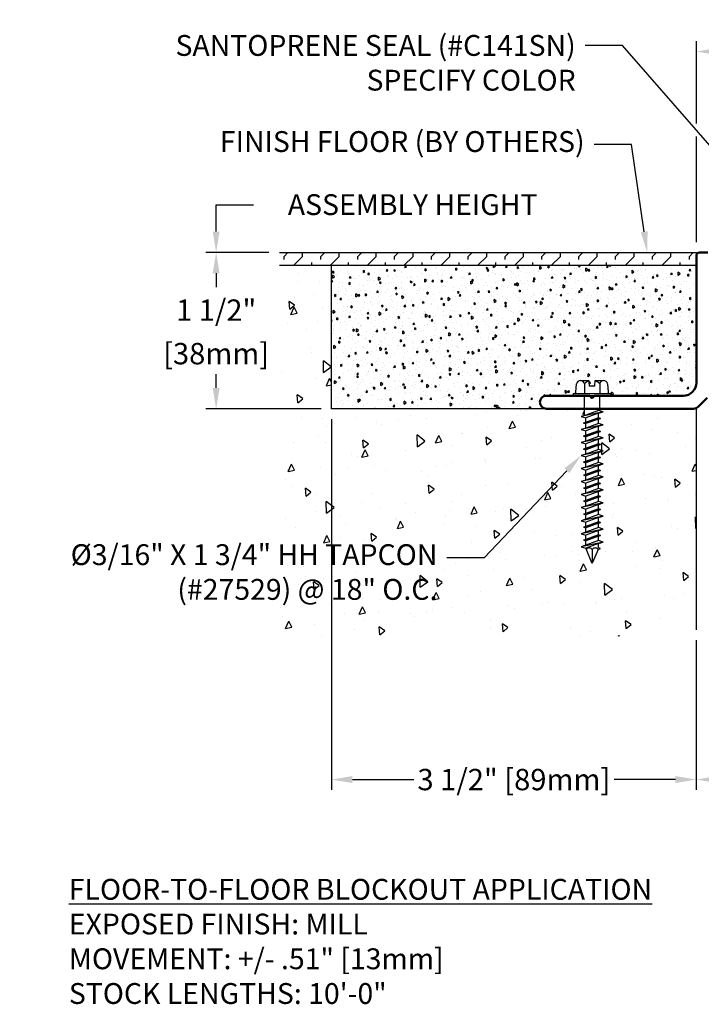
# Model space of a CAD drawing. Units: inches. Extents: x 102.4 to 117, y 5.8 to 15.7.
# Drawn here: x 102.4 to 108.9, y 5.8 to 15.3 of the extents above; entities that cross this region are included whole.
import ezdxf
from ezdxf import colors
from ezdxf.entities.mleader import LeaderData, LeaderLine
from ezdxf.math import Vec2, Vec3

# ---------------------------------------------------------------- set-up
doc = ezdxf.new("R2010")
doc.units = ezdxf.units.IN
doc.header["$MEASUREMENT"] = 0
for name, color, linetype in [('DIM', 6, 'Continuous'), ('DRAWING', 3, 'Continuous'), ('Hatch', 8, 'Continuous'), ('JOINT', 2, 'Continuous'), ('Seal-Fill', 8, 'Continuous')]:
    doc.layers.add(name, color=color, linetype=linetype)
doc.layers.add('Profile', color=4, linetype='Continuous', lineweight=50)
doc.styles.add('ARIAL', font='arial.ttf', dxfattribs={"height": 0.1})
doc.styles.get("Standard").update_dxf_attribs({"font": 'arial.ttf'})
doc.dimstyles.new('AA', dxfattribs={"dimtxt": 0.205, "dimasz": 0.2, "dimexe": 0.1, "dimexo": 0.1, "dimgap": 0.09, "dimtad": 0, "dimtih": 1, "dimtoh": 1, "dimdec": 4, "dimzin": 0, "dimdsep": 46, "dimlunit": 4, "dimtxsty": 'Standard', "dimcen": 0.09, "dimclrd": 256, "dimclre": 256, "dimclrt": 256, "dimadec": 0, "dimazin": 0, "dimtfac": 1, "dimtdec": 4, "dimtofl": 0, "dimtmove": 0, "dimatfit": 3, "dimfxl": 1, "dimfrac": 2, "dimtolj": 1, "dimtzin": 0, "dimlwd": -1, "dimarcsym": 0})
doc.dimstyles.new('JWARCH', dxfattribs={"dimtxt": 0.205, "dimasz": 0.2, "dimexe": 0.1, "dimexo": 0.1, "dimgap": 0.09, "dimtad": 0, "dimtih": 1, "dimtoh": 1, "dimdec": 4, "dimzin": 3, "dimdsep": 46, "dimlunit": 4, "dimtxsty": 'Standard', "dimcen": 0.09, "dimadec": 0, "dimazin": 0, "dimtfac": 1, "dimtdec": 4, "dimtofl": 0, "dimtmove": 0, "dimatfit": 3, "dimfxl": 1, "dimfrac": 2, "dimtolj": 1, "dimtzin": 0, "dimarcsym": 0})

# ---------------------------------------------------------------- blocks, each defined once
blk = doc.blocks.new('*D30')
at = {"layer": 'DEFPOINTS', "color": 0, "transparency": 16777216}
for p in [(105.3772, 11.522), (108.8772, 9.4008), (108.8772, 7.9624)]:
    blk.add_point(p, dxfattribs=at)
at = {"layer": 'DIM', "lineweight": -2, "transparency": 16777216}
for p, q in [((105.3772, 11.422), (105.3772, 7.8624)), ((108.8772, 9.3008), (108.8772, 7.8624))]:
    blk.add_line(p, q, dxfattribs=at)
at = {"layer": 'DIM', "transparency": 16777216}
for p, q in [((105.5772, 7.9624), (106.166, 7.9624)), ((108.6772, 7.9624), (108.0884, 7.9624))]:
    blk.add_line(p, q, dxfattribs=at)
for points in [[(105.5772, 7.9957), (105.5772, 7.9291), (105.3772, 7.9624)], [(108.6772, 7.9957), (108.6772, 7.9291), (108.8772, 7.9624)]]:
    blk.add_solid(points, dxfattribs=at)
at = {"layer": 'DIM', "transparency": 16777216, "insert": (107.1272, 7.9624), "char_height": 0.205, "attachment_point": 5}
blk.add_mtext('\\A1;3 1/2" [89mm]', dxfattribs=at)
blk = doc.blocks.new('*D31')
at = {"layer": 'DEFPOINTS', "color": 0}
for p in [(108.8772, 9.4008), (111.8772, 9.4008), (108.8772, 7.9624)]:
    blk.add_point(p, dxfattribs=at)
at = {"layer": 'DIM', "lineweight": -2}
for p, q in [((108.8772, 9.3008), (108.8772, 7.8624)), ((111.8772, 9.3008), (111.8772, 8.9199)), ((111.8772, 8.7949), (111.8772, 7.8624))]:
    blk.add_line(p, q, dxfattribs=at)
at = {"layer": 'DIM'}
for p, q in [((109.0772, 7.9624), (109.7086, 7.9624)), ((111.6772, 7.9624), (111.1522, 7.9624))]:
    blk.add_line(p, q, dxfattribs=at)
for points in [[(109.0772, 7.9957), (109.0772, 7.9291), (108.8772, 7.9624)], [(111.6772, 7.9291), (111.6772, 7.9957), (111.8772, 7.9624)]]:
    blk.add_solid(points, dxfattribs=at)
at = {"layer": 'DIM', "insert": (110.4304, 7.9624), "char_height": 0.205, "attachment_point": 5}
blk.add_mtext('\\A1;3" [76mm]', dxfattribs=at)
blk = doc.blocks.new('HH Tapcon 1 3-4 long')
at = {"layer": 'DRAWING'}
for p, q in [((-0.1551, 0.0333), (-0.1479, 0.1148)), ((-0.1109, 0.1462), (-0.0312, 0.1462)), ((-0.074, 0.1148), (-0.074, 0.0215)), ((-0.0312, 0.1462), (-0.0267, 0.0946)), ((-0.0267, 0.0946), (0.0267, 0.0946)), ((0.0267, 0.0946), (0.0312, 0.1462)), ((0.0312, 0.1462), (0.1109, 0.1462)), ((0.074, 0.1148), (0.074, 0.0215)), ((0.1479, 0.1148), (0.1551, 0.0333)), ((-0.074, 0.0215), (0.074, 0.0215)), ((-0.074, -0.1899), (-0.074, 0)), ((0.074, -0.1453), (0.074, 0)), ((0.105, -0.155), (-0.105, -0.1997)), ((-0.061, -0.1858), (-0.105, -0.1997)), ((0.061, -0.1412), (-0.061, -0.1858)), ((0.061, -0.1689), (-0.061, -0.2135)), ((0.105, -0.155), (0.061, -0.1412)), ((0.061, -0.1689), (0.105, -0.155)), ((0.061, -0.2112), (0.061, -0.1689)), ((-0.105, -0.1997), (-0.061, -0.2135)), ((0.105, -0.28), (-0.105, -0.3247)), ((0.061, -0.2112), (-0.081, -0.2622)), ((0.081, -0.2175), (-0.081, -0.2622)), ((-0.081, -0.2622), (0.061, -0.2238)), ((-0.081, -0.2622), (-0.061, -0.2685)), ((-0.061, -0.2559), (-0.061, -0.2135)), ((0.061, -0.2238), (-0.061, -0.2685)), ((0.061, -0.2662), (-0.061, -0.3108)), ((-0.061, -0.3108), (-0.061, -0.2685)), ((0.081, -0.2175), (0.061, -0.2112)), ((0.061, -0.2238), (0.081, -0.2175)), ((0.061, -0.2662), (0.061, -0.2238)), ((0.105, -0.28), (0.061, -0.2662)), ((0.061, -0.2939), (0.105, -0.28)), ((-0.061, -0.3108), (-0.105, -0.3247)), ((-0.105, -0.3247), (-0.061, -0.3385)), ((0.061, -0.3362), (-0.081, -0.3872)), ((0.081, -0.3425), (-0.081, -0.3872)), ((-0.081, -0.3872), (0.061, -0.3488)), ((0.061, -0.2939), (-0.061, -0.3385)), ((-0.061, -0.3809), (-0.061, -0.3385)), ((0.061, -0.3488), (-0.061, -0.3935)), ((0.061, -0.3362), (0.061, -0.2939)), ((0.081, -0.3425), (0.061, -0.3362)), ((0.061, -0.3488), (0.081, -0.3425)), ((0.061, -0.3912), (0.061, -0.3488)), ((0.105, -0.405), (-0.105, -0.4497)), ((-0.061, -0.4358), (-0.105, -0.4497)), ((-0.105, -0.4497), (-0.061, -0.4635)), ((-0.081, -0.3872), (-0.061, -0.3935)), ((0.061, -0.4612), (-0.081, -0.5122)), ((0.081, -0.4675), (-0.081, -0.5122)), ((0.061, -0.3912), (-0.061, -0.4358)), ((-0.061, -0.4358), (-0.061, -0.3935)), ((0.061, -0.4189), (-0.061, -0.4635)), ((-0.061, -0.5059), (-0.061, -0.4635)), ((0.105, -0.405), (0.061, -0.3912)), ((0.061, -0.4189), (0.105, -0.405)), ((0.061, -0.4612), (0.061, -0.4189)), ((0.081, -0.4675), (0.061, -0.4612)), ((0.061, -0.4738), (0.081, -0.4675)), ((0.105, -0.53), (-0.105, -0.5747)), ((-0.061, -0.5608), (-0.105, -0.5747)), ((-0.081, -0.5122), (0.061, -0.4738)), ((-0.081, -0.5122), (-0.061, -0.5185)), ((0.061, -0.4738), (-0.061, -0.5185)), ((0.061, -0.5162), (-0.061, -0.5608)), ((-0.061, -0.5608), (-0.061, -0.5185)), ((0.061, -0.5439), (-0.061, -0.5885)), ((0.061, -0.5162), (0.061, -0.4738)), ((0.105, -0.53), (0.061, -0.5162)), ((0.061, -0.5439), (0.105, -0.53)), ((0.061, -0.5862), (0.061, -0.5439)), ((-0.105, -0.5747), (-0.061, -0.5885)), ((0.105, -0.655), (-0.105, -0.6997)), ((0.061, -0.5862), (-0.081, -0.6372)), ((0.081, -0.5925), (-0.081, -0.6372)), ((-0.081, -0.6372), (0.061, -0.5988)), ((-0.061, -0.6309), (-0.081, -0.6372)), ((-0.081, -0.6372), (-0.061, -0.6435)), ((-0.061, -0.6309), (-0.061, -0.5885)), ((0.061, -0.5988), (-0.061, -0.6435)), ((0.061, -0.6412), (-0.061, -0.6858)), ((-0.061, -0.6858), (-0.061, -0.6435)), ((0.081, -0.5925), (0.061, -0.5862)), ((0.061, -0.5988), (0.081, -0.5925)), ((0.061, -0.6412), (0.061, -0.5988)), ((0.105, -0.655), (0.061, -0.6412)), ((0.061, -0.6689), (0.105, -0.655)), ((-0.061, -0.6858), (-0.105, -0.6997)), ((-0.105, -0.6997), (-0.061, -0.7135)), ((0.081, -0.7175), (-0.081, -0.7622)), ((-0.061, -0.7559), (-0.081, -0.7622)), ((0.061, -0.6689), (-0.061, -0.7135)), ((0.061, -0.7112), (-0.061, -0.7559)), ((-0.061, -0.7559), (-0.061, -0.7135)), ((0.061, -0.7238), (-0.061, -0.7685)), ((0.061, -0.7112), (0.061, -0.6689)), ((0.081, -0.7175), (0.061, -0.7112)), ((0.061, -0.7238), (0.081, -0.7175)), ((0.061, -0.7662), (0.061, -0.7238)), ((0.105, -0.78), (-0.105, -0.8247)), ((-0.061, -0.8108), (-0.105, -0.8247)), ((-0.105, -0.8247), (-0.061, -0.8385)), ((-0.081, -0.7622), (-0.061, -0.7685)), ((0.081, -0.8425), (-0.081, -0.8872)), ((0.061, -0.7662), (-0.061, -0.8108)), ((-0.061, -0.8108), (-0.061, -0.7685)), ((0.061, -0.7939), (-0.061, -0.8385)), ((0.061, -0.8362), (-0.061, -0.8809)), ((-0.061, -0.8809), (-0.061, -0.8385)), ((0.061, -0.8488), (-0.061, -0.8935)), ((0.105, -0.78), (0.061, -0.7662)), ((0.061, -0.7939), (0.105, -0.78)), ((0.061, -0.8362), (0.061, -0.7939)), ((0.081, -0.8425), (0.061, -0.8362)), ((0.061, -0.8488), (0.081, -0.8425)), ((0.061, -0.8912), (0.061, -0.8488)), ((0.105, -0.905), (-0.105, -0.9497)), ((-0.061, -0.9358), (-0.105, -0.9497)), ((-0.061, -0.8809), (-0.081, -0.8872)), ((-0.081, -0.8872), (-0.061, -0.8935)), ((0.061, -0.8912), (-0.061, -0.9358)), ((-0.061, -0.9358), (-0.061, -0.8935)), ((0.061, -0.9189), (-0.061, -0.9635)), ((0.105, -0.905), (0.061, -0.8912)), ((0.061, -0.9189), (0.105, -0.905)), ((0.061, -0.9612), (0.061, -0.9189)), ((-0.105, -0.9497), (-0.061, -0.9635)), ((0.105, -1.03), (-0.105, -1.0747)), ((0.081, -0.9675), (-0.081, -1.0122)), ((-0.061, -1.0059), (-0.081, -1.0122)), ((-0.081, -1.0122), (-0.061, -1.0185)), ((0.061, -0.9612), (-0.061, -1.0059)), ((-0.061, -1.0059), (-0.061, -0.9635)), ((0.061, -0.9738), (-0.061, -1.0185)), ((0.061, -1.0162), (-0.061, -1.0608)), ((-0.061, -1.0608), (-0.061, -1.0185)), ((0.081, -0.9675), (0.061, -0.9612)), ((0.061, -0.9738), (0.081, -0.9675)), ((0.061, -1.0162), (0.061, -0.9738)), ((0.105, -1.03), (0.061, -1.0162)), ((0.061, -1.0439), (0.105, -1.03)), ((-0.061, -1.0608), (-0.105, -1.0747)), ((-0.105, -1.0747), (-0.061, -1.0885)), ((0.081, -1.0925), (-0.081, -1.1372)), ((-0.061, -1.1309), (-0.081, -1.1372)), ((0.061, -1.0439), (-0.061, -1.0885)), ((0.061, -1.0862), (-0.061, -1.1309)), ((-0.061, -1.1309), (-0.061, -1.0885)), ((0.061, -1.0988), (-0.061, -1.1435)), ((0.061, -1.0862), (0.061, -1.0439)), ((0.081, -1.0925), (0.061, -1.0862)), ((0.061, -1.0988), (0.081, -1.0925)), ((0.061, -1.1412), (0.061, -1.0988)), ((0.105, -1.155), (-0.105, -1.1997)), ((-0.061, -1.1858), (-0.105, -1.1997)), ((-0.105, -1.1997), (-0.061, -1.2135)), ((-0.081, -1.1372), (-0.061, -1.1435)), ((0.081, -1.2175), (-0.081, -1.2622)), ((0.061, -1.1412), (-0.061, -1.1858)), ((-0.061, -1.1858), (-0.061, -1.1435)), ((0.061, -1.1689), (-0.061, -1.2135)), ((0.061, -1.2112), (-0.061, -1.2559)), ((-0.061, -1.2559), (-0.061, -1.2135)), ((0.061, -1.2238), (-0.061, -1.2685)), ((0.105, -1.155), (0.061, -1.1412)), ((0.061, -1.1689), (0.105, -1.155)), ((0.061, -1.2112), (0.061, -1.1689)), ((0.081, -1.2175), (0.061, -1.2112)), ((0.061, -1.2238), (0.081, -1.2175)), ((0.061, -1.2662), (0.061, -1.2238)), ((0.105, -1.28), (-0.105, -1.3247)), ((-0.061, -1.3108), (-0.105, -1.3247)), ((-0.061, -1.2559), (-0.081, -1.2622)), ((-0.081, -1.2622), (-0.061, -1.2685)), ((0.061, -1.2662), (-0.061, -1.3108)), ((-0.061, -1.3108), (-0.061, -1.2685)), ((0.061, -1.2939), (-0.061, -1.3385)), ((0.105, -1.28), (0.061, -1.2662)), ((0.061, -1.2939), (0.105, -1.28)), ((0.061, -1.3362), (0.061, -1.2939)), ((-0.105, -1.3247), (-0.061, -1.3385)), ((0.105, -1.405), (-0.105, -1.4497)), ((0.081, -1.3425), (-0.081, -1.3872)), ((-0.061, -1.3809), (-0.081, -1.3872)), ((-0.081, -1.3872), (-0.061, -1.3935)), ((0.061, -1.3362), (-0.061, -1.3809)), ((-0.061, -1.3809), (-0.061, -1.3385)), ((0.061, -1.3488), (-0.061, -1.3935)), ((0.061, -1.3912), (-0.061, -1.4358)), ((-0.061, -1.4358), (-0.061, -1.3935)), ((0.081, -1.3425), (0.061, -1.3362)), ((0.061, -1.3488), (0.081, -1.3425)), ((0.061, -1.3912), (0.061, -1.3488)), ((0.105, -1.405), (0.061, -1.3912)), ((0.061, -1.4189), (0.105, -1.405)), ((-0.061, -1.4358), (-0.105, -1.4497)), ((-0.105, -1.4497), (-0.061, -1.4635)), ((0.061, -1.4189), (-0.061, -1.4635)), ((-0.061, -1.4669), (-0.061, -1.4635)), ((-0.061, -1.4669), (-0.0057, -1.6005)), ((0, -1.4749), (0, -1.6038)), ((0.0577, -1.4749), (0.0057, -1.6005)), ((0.0577, -1.4749), (0.081, -1.4675)), ((0.061, -1.4612), (0.061, -1.4189)), ((0.081, -1.4675), (0.061, -1.4612))]:
    blk.add_line(p, q, dxfattribs=at)
blk.add_lwpolyline([(-0.1797, 0.0215), (0.1797, 0.0215), (0.1797, 0), (-0.1797, 0)], close=True, dxfattribs=at)
for centre, radius, start, end in [((-0.1109, 0.1087), 0.0375, 9.28497, 170.71503), ((0, 0.0435), 0.1027, 107.42152, 136.04074), ((0, 0.0435), 0.1027, 43.95926, 72.57848), ((0.1109, 0.1087), 0.0375, 9.28497, 170.71503), ((-0.1679, 0.0344), 0.0129, 270, 355), ((0.1679, 0.0344), 0.0129, 185, 270), ((-0.0288, -1.4984), 0.0372, 39.19756, 140.80244), ((0.0288, -1.4984), 0.0372, 39.19756, 140.80244), ((0, -1.5973), 0.00648, 209.18636, 330.81364)]:
    blk.add_arc(centre, radius, start, end, dxfattribs=at)
blk = doc.blocks.new('*D33')
at = {"layer": 'DEFPOINTS', "color": 0}
for p in [(111.876, 14.9503), (108.8783, 13.022), (111.876, 13.022)]:
    blk.add_point(p, dxfattribs=at)
at = {"layer": 'DIM', "lineweight": -2}
for p, q in [((108.8783, 14.2585), (108.8783, 15.0503)), ((111.876, 13.122), (111.876, 15.0503)), ((108.8783, 13.122), (108.8783, 14.1335))]:
    blk.add_line(p, q, dxfattribs=at)
at = {"layer": 'DIM'}
for p, q in [((109.0783, 14.9503), (109.6554, 14.9503)), ((111.676, 14.9503), (111.099, 14.9503))]:
    blk.add_line(p, q, dxfattribs=at)
for points in [[(109.0783, 14.9836), (109.0783, 14.9169), (108.8783, 14.9503)], [(111.676, 14.9169), (111.676, 14.9836), (111.876, 14.9503)]]:
    blk.add_solid(points, dxfattribs=at)
at = {"layer": 'DIM', "insert": (110.3772, 14.9503), "char_height": 0.205, "attachment_point": 5}
blk.add_mtext('\\A1;3" [76mm]', dxfattribs=at)
blk = doc.blocks.new('*D39')
at = {"layer": 'DEFPOINTS', "color": 0, "transparency": 16777216}
for p in [(104.2703, 13.022), (104.8772, 13.022), (105.3772, 11.522)]:
    blk.add_point(p, dxfattribs=at)
at = {"layer": 'DIM', "color": 0, "lineweight": -2, "transparency": 16777216}
for p, q in [((104.7772, 13.022), (104.1703, 13.022)), ((104.2703, 12.822), (104.2703, 12.6894)), ((104.2703, 11.722), (104.2703, 11.8546)), ((105.2772, 11.522), (104.1703, 11.522))]:
    blk.add_line(p, q, dxfattribs=at)
at = {"layer": 'DIM', "color": 0, "transparency": 16777216}
for points in [[(104.237, 12.822), (104.3037, 12.822), (104.2703, 13.022)], [(104.237, 11.722), (104.3037, 11.722), (104.2703, 11.522)]]:
    blk.add_solid(points, dxfattribs=at)
at = {"layer": 'DIM', "color": 0, "transparency": 16777216, "char_height": 0.205, "attachment_point": 5}
for s, insert in [('\\A1;1 1/2"', (104.2703, 12.468)), ('\\A1;[38mm]', (104.2703, 12.0506))]:
    blk.add_mtext(s, dxfattribs=dict(at, insert=insert))

msp = doc.modelspace()

# ---------------------------------------------------------------- hatches: boundary and pattern name
at = {"layer": 'Hatch'}
h = msp.add_hatch(dxfattribs=at)
h.set_pattern_fill('FLEX', color=256, scale=0.5, angle=45, style=0)
h.set_pattern_definition([(45, (86.09497, -29.00054), (-0.08838835, 0.08838835), [0.125, -0.125]), (90, (86.18336, -28.912155), (-0.08838835, 0.08838835), [0.03125, -0.1142767, 0.03125, -0.1767767])])
h.paths.add_polyline_path([(108.87834, 13.01255), (108.87834, 13.02201), (104.87718, 13.02201), (104.87718, 12.89701), (108.87834, 12.89701)])
h = msp.add_hatch(dxfattribs=at)
h.set_pattern_fill('AR-CONC', color=256, scale=0.1, angle=45, style=0)
h.set_pattern_definition([(95, (-0.5, 0), (0.551552, 0.462807), [0.075, -0.825]), (40, (-0.5, 0), (-0.629992, 0.433768), [0.06, -0.66]), (145.45144, (-0.45404, 0.0386), (-0.07844, 0.8965752), [0.06374, -0.701142]), (91.1842, (-0.6414, 0.1414), (0.8716934, 0.637614), [0.1125, -1.2375]), (141.6356, (-0.5688, 0.1946), (-0.0279, 1.349712), [0.09561, -1.051714]), (36.1842, (-0.6414, 0.1414), (-0.0279, 1.349712), [0.09, -0.99]), (66, (-0.53536, 0.1768), (0.7067716, 0.1373825), [0.075, -0.825]), (11, (-0.53536, 0.1768), (-0.3407086, 0.6848084), [0.06, -0.66]), (116.45144, (-0.47646, 0.1882), (0.366063, 0.822191), [0.06374, -0.701142]), (82.5, (-0.5, 0), (-0.2267932, 0.2439898), [0, -0.652, 0, -0.67, 0, -0.6625]), (52.5, (-0.5, 0), (-0.0928729, 0.4649094), [0, -0.382, 0, -0.637, 0, -0.2525]), (12.5, (-0.65768, -0.15768), (0.39341817, 0.36152076), [0, -0.25, 0, -0.78, 0, -1.035]), (2.5, (-0.7284, -0.2284), (0.34159, 0.4831598), [0, -0.325, 0, -0.518, 0, -0.735])])
edge = h.paths.add_edge_path()
edge.add_line((107.81634, 10.80847), (107.77234, 10.82234))
edge.add_line((107.77234, 10.82234), (107.81634, 10.83621))
edge.add_line((107.81634, 10.83621), (107.81634, 10.87853))
edge.add_line((107.81634, 10.87853), (107.79634, 10.88484))
edge.add_line((107.79634, 10.88484), (107.81634, 10.89115))
edge.add_line((107.81634, 10.89115), (107.81634, 10.93347))
edge.add_line((107.81634, 10.93347), (107.77234, 10.94734))
edge.add_line((107.77234, 10.94734), (107.81634, 10.96121))
edge.add_line((107.81634, 10.96121), (107.81634, 11.00353))
edge.add_line((107.81634, 11.00353), (107.79634, 11.00984))
edge.add_line((107.79634, 11.00984), (107.81634, 11.01701))
edge.add_line((107.81634, 11.01701), (107.81634, 11.05847))
edge.add_line((107.81634, 11.05847), (107.77234, 11.07234))
edge.add_line((107.77234, 11.07234), (107.81634, 11.08621))
edge.add_line((107.81634, 11.08621), (107.81634, 11.12853))
edge.add_line((107.81634, 11.12853), (107.79634, 11.13484))
edge.add_line((107.79634, 11.13484), (107.81634, 11.14201))
edge.add_line((107.81634, 11.14201), (107.81634, 11.18347))
edge.add_line((107.81634, 11.18347), (107.77234, 11.19734))
edge.add_line((107.77234, 11.19734), (107.81634, 11.21121))
edge.add_line((107.81634, 11.21121), (107.81634, 11.25353))
edge.add_line((107.81634, 11.25353), (107.79634, 11.25984))
edge.add_line((107.79634, 11.25984), (107.81634, 11.26701))
edge.add_line((107.81634, 11.26701), (107.81634, 11.30847))
edge.add_line((107.81634, 11.30847), (107.77234, 11.32234))
edge.add_line((107.77234, 11.32234), (107.81634, 11.33621))
edge.add_line((107.81634, 11.33621), (107.81634, 11.37853))
edge.add_line((107.81634, 11.37853), (107.79634, 11.38484))
edge.add_line((107.79634, 11.38484), (107.81634, 11.39201))
edge.add_line((107.81634, 11.39201), (107.81634, 11.43347))
edge.add_line((107.81634, 11.43347), (107.77234, 11.44734))
edge.add_line((107.77234, 11.44734), (107.80334, 11.45711))
edge.add_line((107.80334, 11.45711), (107.80334, 11.52201))
edge.add_line((107.80334, 11.52201), (107.43983, 11.52201))
edge.add_line((107.43983, 11.52201), (105.37718, 11.52201))
edge.add_line((105.37718, 11.52201), (105.37718, 12.89701))
edge.add_line((105.37718, 12.89701), (104.87718, 12.89701))
edge.add_line((104.87718, 12.89701), (104.87464, 9.33833))
edge.add_line((104.87464, 9.33833), (108.77666, 9.33833))
edge.add_line((108.77666, 9.33833), (108.87718, 9.6096))
edge.add_line((108.87718, 9.6096), (108.87718, 11.52201))
edge.add_line((108.87718, 11.52201), (107.95134, 11.52201))
edge.add_line((107.95134, 11.52201), (107.95134, 11.50175))
edge.add_line((107.95134, 11.50175), (107.98234, 11.49198))
edge.add_line((107.98234, 11.49198), (107.93834, 11.4781))
edge.add_line((107.93834, 11.4781), (107.93834, 11.43578))
edge.add_line((107.93834, 11.43578), (107.95834, 11.42948))
edge.add_line((107.95834, 11.42948), (107.93834, 11.42317))
edge.add_line((107.93834, 11.42317), (107.93834, 11.38085))
edge.add_line((107.93834, 11.38085), (107.98234, 11.36698))
edge.add_line((107.98234, 11.36698), (107.93834, 11.3531))
edge.add_line((107.93834, 11.3531), (107.93834, 11.31078))
edge.add_line((107.93834, 11.31078), (107.95834, 11.30448))
edge.add_line((107.95834, 11.30448), (107.93834, 11.29817))
edge.add_line((107.93834, 11.29817), (107.93834, 11.25585))
edge.add_line((107.93834, 11.25585), (107.98234, 11.24198))
edge.add_line((107.98234, 11.24198), (107.93834, 11.2281))
edge.add_line((107.93834, 11.2281), (107.93834, 11.18578))
edge.add_line((107.93834, 11.18578), (107.95834, 11.17948))
edge.add_line((107.95834, 11.17948), (107.93834, 11.17317))
edge.add_line((107.93834, 11.17317), (107.93834, 11.13085))
edge.add_line((107.93834, 11.13085), (107.98234, 11.11698))
edge.add_line((107.98234, 11.11698), (107.93834, 11.1031))
edge.add_line((107.93834, 11.1031), (107.93834, 11.06078))
edge.add_line((107.93834, 11.06078), (107.95834, 11.05448))
edge.add_line((107.95834, 11.05448), (107.93834, 11.04817))
edge.add_line((107.93834, 11.04817), (107.93834, 11.00585))
edge.add_line((107.93834, 11.00585), (107.98234, 10.99198))
edge.add_line((107.98234, 10.99198), (107.93834, 10.9781))
edge.add_line((107.93834, 10.9781), (107.93834, 10.93578))
edge.add_line((107.93834, 10.93578), (107.95834, 10.92948))
edge.add_line((107.95834, 10.92948), (107.93834, 10.92317))
edge.add_line((107.93834, 10.92317), (107.93834, 10.88085))
edge.add_line((107.93834, 10.88085), (107.98234, 10.86698))
edge.add_line((107.98234, 10.86698), (107.93834, 10.8531))
edge.add_line((107.93834, 10.8531), (107.93834, 10.81078))
edge.add_line((107.93834, 10.81078), (107.95834, 10.80448))
edge.add_line((107.95834, 10.80448), (107.93834, 10.79817))
edge.add_line((107.93834, 10.79817), (107.93834, 10.75585))
edge.add_line((107.93834, 10.75585), (107.98234, 10.74198))
edge.add_line((107.98234, 10.74198), (107.93834, 10.7281))
edge.add_line((107.93834, 10.7281), (107.93834, 10.68578))
edge.add_line((107.93834, 10.68578), (107.95834, 10.67948))
edge.add_line((107.95834, 10.67948), (107.93834, 10.67317))
edge.add_line((107.93834, 10.67317), (107.93834, 10.63085))
edge.add_line((107.93834, 10.63085), (107.98234, 10.61698))
edge.add_line((107.98234, 10.61698), (107.93834, 10.6031))
edge.add_line((107.93834, 10.6031), (107.93834, 10.56078))
edge.add_line((107.93834, 10.56078), (107.95834, 10.55448))
edge.add_line((107.95834, 10.55448), (107.93834, 10.54817))
edge.add_line((107.93834, 10.54817), (107.93834, 10.50585))
edge.add_line((107.93834, 10.50585), (107.98234, 10.49198))
edge.add_line((107.98234, 10.49198), (107.93834, 10.4781))
edge.add_line((107.93834, 10.4781), (107.93834, 10.43578))
edge.add_line((107.93834, 10.43578), (107.95834, 10.42948))
edge.add_line((107.95834, 10.42948), (107.93834, 10.42317))
edge.add_line((107.93834, 10.42317), (107.93834, 10.38085))
edge.add_line((107.93834, 10.38085), (107.98234, 10.36698))
edge.add_line((107.98234, 10.36698), (107.93834, 10.3531))
edge.add_line((107.93834, 10.3531), (107.93834, 10.31078))
edge.add_line((107.93834, 10.31078), (107.95834, 10.30448))
edge.add_line((107.95834, 10.30448), (107.93834, 10.29817))
edge.add_line((107.93834, 10.29817), (107.93834, 10.25585))
edge.add_line((107.93834, 10.25585), (107.98234, 10.24198))
edge.add_line((107.98234, 10.24198), (107.93834, 10.2281))
edge.add_line((107.93834, 10.2281), (107.93834, 10.18578))
edge.add_line((107.93834, 10.18578), (107.95834, 10.17948))
edge.add_line((107.95834, 10.17948), (107.93502, 10.17212))
edge.add_line((107.93502, 10.17212), (107.88358, 10.04793))
edge.add_arc((107.87734, 10.0497), 0.00648, 209.186359, 344.186359, ccw=False)
edge.add_line((107.87168, 10.04654), (107.81476, 10.18397))
edge.add_line((107.81476, 10.18397), (107.77234, 10.19734))
edge.add_line((107.77234, 10.19734), (107.81634, 10.21121))
edge.add_line((107.81634, 10.21121), (107.81634, 10.25353))
edge.add_line((107.81634, 10.25353), (107.79634, 10.25984))
edge.add_line((107.79634, 10.25984), (107.81634, 10.26615))
edge.add_line((107.81634, 10.26615), (107.81634, 10.30847))
edge.add_line((107.81634, 10.30847), (107.77234, 10.32234))
edge.add_line((107.77234, 10.32234), (107.81634, 10.33621))
edge.add_line((107.81634, 10.33621), (107.81634, 10.37853))
edge.add_line((107.81634, 10.37853), (107.79634, 10.38484))
edge.add_line((107.79634, 10.38484), (107.81634, 10.39115))
edge.add_line((107.81634, 10.39115), (107.81634, 10.43347))
edge.add_line((107.81634, 10.43347), (107.77234, 10.44734))
edge.add_line((107.77234, 10.44734), (107.81634, 10.46121))
edge.add_line((107.81634, 10.46121), (107.81634, 10.50353))
edge.add_line((107.81634, 10.50353), (107.79634, 10.50984))
edge.add_line((107.79634, 10.50984), (107.81634, 10.51615))
edge.add_line((107.81634, 10.51615), (107.81634, 10.55847))
edge.add_line((107.81634, 10.55847), (107.77234, 10.57234))
edge.add_line((107.77234, 10.57234), (107.81634, 10.58621))
edge.add_line((107.81634, 10.58621), (107.81634, 10.62853))
edge.add_line((107.81634, 10.62853), (107.79634, 10.63484))
edge.add_line((107.79634, 10.63484), (107.81634, 10.64115))
edge.add_line((107.81634, 10.64115), (107.81634, 10.68347))
edge.add_line((107.81634, 10.68347), (107.77234, 10.69734))
edge.add_line((107.77234, 10.69734), (107.81634, 10.71121))
edge.add_line((107.81634, 10.71121), (107.81634, 10.75353))
edge.add_line((107.81634, 10.75353), (107.79634, 10.75984))
edge.add_line((107.79634, 10.75984), (107.81634, 10.76615))
edge.add_line((107.81634, 10.76615), (107.81634, 10.80847))
h = msp.add_hatch(dxfattribs=at)
h.set_pattern_fill('AR-CONC', color=256, scale=0.025, angle=45, style=0)
h.set_pattern_definition([(95, (-0.5, 0), (0.137888, 0.11570177), [0.01875, -0.20625]), (40, (-0.5, 0), (-0.15749804, 0.10844204), [0.015, -0.165]), (145.45144, (-0.48851, 0.00964), (-0.01961004, 0.2241438), [0.01593505, -0.17528553]), (91.1842, (-0.53536, 0.03536), (0.21792335, 0.15940344), [0.028125, -0.309375]), (141.63564, (-0.5172, 0.04864), (-0.006975, 0.3374279), [0.0239026, -0.26292844]), (36.18416, (-0.53536, 0.03536), (-0.006975, 0.3374279), [0.0225, -0.2475]), (66, (-0.50884, 0.0442), (0.1766929, 0.03434562), [0.01875, -0.20625]), (11, (-0.50884, 0.0442), (-0.08517715, 0.1712021), [0.015, -0.165]), (116.45144, (-0.49411, 0.04706), (0.09151574, 0.20554773), [0.01593505, -0.17528553]), (82.5, (-0.5, 0), (-0.056698296, 0.060997454), [0, -0.163, 0, -0.1675, 0, -0.165625]), (52.5, (-0.5, 0), (-0.023218236, 0.11622736), [0, -0.0955, 0, -0.15925, 0, -0.063125]), (12.5, (-0.53942, -0.03942), (0.09835454, 0.09038019), [0, -0.0625, 0, -0.195, 0, -0.25875]), (2.5, (-0.5571, -0.0571), (0.0853975, 0.12078995), [0, -0.08125, 0, -0.1295, 0, -0.18375])])
h.paths.add_polyline_path([(107.90852, 11.79321), (107.98828, 11.79321, -0.3675075), (108.02526, 11.76179), (108.03239, 11.68029, 0.3888787), (108.04524, 11.66851), (108.05708, 11.66851), (108.05708, 11.64701), (108.75334, 11.64701, 0.4142136), (108.87834, 11.77201), (108.87834, 12.89701), (105.37718, 12.89701), (105.37718, 11.52201), (107.43983, 11.52201, -0.4142136), (107.37734, 11.5845), (107.37734, 11.58452, -0.4142136), (107.43983, 11.64701), (107.6976, 11.64701), (107.6976, 11.66851), (107.70944, 11.66851, 0.3888787), (107.72229, 11.68029), (107.72893, 11.75621, -0.4105631), (107.7664, 11.79321), (107.84617, 11.79321), (107.85068, 11.74161), (107.904, 11.74161)])

# ---------------------------------------------------------------- linework, layer by layer
at = {"layer": 'JOINT'}
for q in [(105.37718, 11.52201), (108.87718, 9.40083)]:
    msp.add_line((108.87718, 11.52201), q, dxfattribs=at)
for points in [[(104.87718, 13.02201), (108.87834, 13.02201), (108.87834, 12.89701), (104.87718, 12.89701)], [(105.37718, 11.52201), (105.37718, 12.89701)]]:
    msp.add_lwpolyline(points, dxfattribs=at)
at = {"layer": 'Profile'}
for points in [[(108.98204, 11.62671), (108.89565, 11.54032, -0.1989124), (108.85146, 11.52201), (107.43983, 11.52201, -0.4142136), (107.37734, 11.5845), (107.37734, 11.58452, -0.4142136), (107.43983, 11.64701), (107.84699, 11.64701, -0.1989124), (107.85759, 11.64262), (107.87027, 11.62994, 0.4142136), (107.88441, 11.62994), (107.89709, 11.64262, -0.1989124), (107.9077, 11.64701), (108.75334, 11.64701, 0.4142136), (108.87834, 11.77201), (108.87834, 12.99201, -0.4142136), (108.90834, 13.02201)], [(108.98234, 13.02201), (108.90834, 13.02201), (108.98834, 13.02201, -0.4142136)]]:
    msp.add_lwpolyline(points, format="xyb", dxfattribs=at)
at = {"layer": 'Seal-Fill'}
msp.add_line((107.84699, 11.64701), (107.9077, 11.64701), dxfattribs=at)

# ---------------------------------------------------------------- block references
at = {"layer": 'Hatch'}
msp.add_blockref('HH Tapcon 1 3-4 long', (107.87734, 11.64701), dxfattribs=at)

# ---------------------------------------------------------------- texts
at = {"layer": 'DIM', "insert": (102.85695, 7.0089), "char_height": 0.2, "width": 8.4593626, "attachment_point": 1, "style": 'ARIAL'}
msp.add_mtext('{\\fArial|b1|i1|c0|p34;\\LFLOOR-TO-FLOOR BLOCKOUT APPLICATION\\fArial|b1|i0|c0|p34;\\P\\fArial|b0|i0|c0|p34;\\lEXPOSED FINISH: MILL\\PMOVEMENT: +/- .51" [13mm]\\PSTOCK LENGTHS: 10\'-0"}', dxfattribs=at)

# ---------------------------------------------------------------- dimensions: what is measured, and where the dimension line sits
at = {"layer": 'DIM'}
for base, p1, p2, picture, middle in [((111.87601, 14.95026), (108.87834, 13.02201), (111.87601, 13.02201), '*D33', (110.37718, 14.95026)), ((108.87718, 7.96241), (111.87718, 9.40083), (108.87718, 9.40083), '*D31', (110.4304, 7.96241))]:
    dim = msp.add_linear_dim(base=base, p1=p1, p2=p2, dimstyle='AA', dxfattribs=at)
    dim.commit()
    dim.dimension.update_dxf_attribs({"geometry": picture, "text_midpoint": middle, "dimtype": 160})
dim = msp.add_linear_dim(base=(104.27034, 13.02201), p1=(105.37718, 11.52201), p2=(104.87718, 13.02201), angle=90, dimstyle='JWARCH', override={"dimpost": '\\X'}, dxfattribs=at)
dim.commit()
dim.dimension.update_dxf_attribs({"geometry": '*D39', "text_midpoint": (104.27034, 12.27201)})
dim = msp.add_linear_dim(base=(108.87718, 7.96241), p1=(105.37718, 11.52201), p2=(108.87718, 9.40083), angle=180, dimstyle='AA', dxfattribs=at)
dim.commit()
dim.dimension.update_dxf_attribs({"geometry": '*D30', "text_midpoint": (107.12718, 7.96241)})

# ---------------------------------------------------------------- leaders
ml = msp.add_multileader_mtext('Standard', dxfattribs=at)
ml.set_content('{SANTOPRENE SEAL (#C141SN)\\P SPECIFY COLOR}')
ml.set_leader_properties()
ml.build(insert=Vec2(0, 0))
ml.multileader.update_dxf_attribs({"dogleg_length": 0.36, "arrow_head_size": 0.18})
ctx = ml.context
ctx.base_point, ctx.char_height, ctx.arrow_head_size, ctx.landing_gap_size, ctx.plane_origin = Vec3(103.46429, 15.00713), 0.2, 0.18, 0.09, Vec3(108.99549, 15.63117)
ctx.text_align_type = 2
notes = []
notes.append((ctx, [(0, (1, 1, 0), (108.17029, 15.00713), (-1, 0), 0.36, [(0, [(109.91832, 13.00454)], 0, [])])]))
ctx.mtext.insert, ctx.mtext.alignment, ctx.mtext.flow_direction = Vec3(107.72029, 15.10883), 3, 5
ml = msp.add_multileader_mtext('Standard', dxfattribs=at)
ml.set_content('FINISH FLOOR (BY OTHERS)', color=256, style='ARIAL')
ml.set_leader_properties()
ml.build(insert=Vec2(0, 0))
ml.multileader.update_dxf_attribs({"dogleg_length": 0.36, "arrow_head_size": 0.2})
ctx = ml.context
ctx.base_point, ctx.char_height, ctx.arrow_head_size, ctx.landing_gap_size, ctx.plane_origin = Vec3(103.91469, 14.05685), 0.2, 0.2, 0.09, Vec3(111.51266, 13.02201)
ctx.text_align_type = 2
notes.append((ctx, [(0, (1, 1, 0), (108.25592, 14.05685), (-1, 0), 0.36, [(0, [(108.40639, 13.02201)], 0, [])])]))
ctx.mtext.insert, ctx.mtext.alignment, ctx.mtext.flow_direction = Vec3(107.80592, 14.18625), 3, 5
ml = msp.add_multileader_mtext('Standard', dxfattribs=at)
ml.set_content('ASSEMBLY HEIGHT', color=256, style='ARIAL')
ml.set_leader_properties()
ml.build(insert=Vec2(0, 0))
ml.multileader.update_dxf_attribs({"dogleg_length": 0.36, "arrow_head_size": 0.2})
ctx = ml.context
ctx.base_point, ctx.char_height, ctx.arrow_head_size, ctx.landing_gap_size, ctx.plane_origin = Vec3(104.63034, 13.47895), 0.2, 0.2, 0.09, Vec3(104.27034, 13.02201)
ctx.text_align_type = 2
notes.append((ctx, [(0, (1, 1, 0), (104.27034, 13.47895), (1, 0), 0.36, [(0, [(104.27034, 13.02201)], 0, [])])]))
ctx.mtext.insert, ctx.mtext.alignment, ctx.mtext.flow_direction = Vec3(107.35418, 13.58066), 3, 5
for ctx, leaders in notes:
    for number, flags, end, landing, length, lines in leaders:
        leader = LeaderData()
        leader.index, (leader.has_last_leader_line, leader.has_dogleg_vector, leader.attachment_direction) = number, flags
        leader.last_leader_point, leader.dogleg_vector, leader.dogleg_length = Vec3(end), Vec3(landing), length
        for number, points, colour, breaks in lines:
            line = LeaderLine()
            line.index, line.vertices, line.color, line.breaks = number, Vec3.list(points), colors.encode_raw_color(colour), breaks
            leader.lines.append(line)
        ctx.leaders.append(leader)

# ---------------------------------------------------------------- next in the draw order: leaders
ml = msp.add_multileader_mtext('Standard', dxfattribs=at)
ml.set_content('{%%C3/16" X 1 3/4" HH TAPCON (#27529) @ 18" O.C.}', style='ARIAL')
ml.set_leader_properties()
ml.build(insert=Vec2(0, 0))
ml.multileader.update_dxf_attribs({"dogleg_length": 0.36, "arrow_head_size": 0.2})
ctx = ml.context
ctx.base_point, ctx.char_height, ctx.arrow_head_size, ctx.landing_gap_size, ctx.plane_origin = Vec3(102.69458, 10.09167), 0.2, 0.2, 0.09, Vec3(107.67919, 9.9027)
ctx.text_align_type = 2
notes = []
notes.append((ctx, [(0, (1, 1, 0), (106.84318, 10.09167), (-1, 0), 0.36, [(0, [(107.77234, 11.07234)], 0, [])])]))
ctx.mtext.insert, ctx.mtext.width, ctx.mtext.alignment, ctx.mtext.flow_direction = Vec3(106.39318, 10.22107), 4.0077549, 3, 5
ctx.mtext.has_bg_fill, ctx.mtext.bg_color, ctx.mtext.bg_scale_factor, ctx.mtext.bg_transparency, ctx.mtext.use_window_bg_color = 1, -1027028792, 1.5, 0, 1
for ctx, leaders in notes:
    for number, flags, end, landing, length, lines in leaders:
        leader = LeaderData()
        leader.index, (leader.has_last_leader_line, leader.has_dogleg_vector, leader.attachment_direction) = number, flags
        leader.last_leader_point, leader.dogleg_vector, leader.dogleg_length = Vec3(end), Vec3(landing), length
        for number, points, colour, breaks in lines:
            line = LeaderLine()
            line.index, line.vertices, line.color, line.breaks = number, Vec3.list(points), colors.encode_raw_color(colour), breaks
            leader.lines.append(line)
        ctx.leaders.append(leader)

doc.saveas('drawing.dxf')
